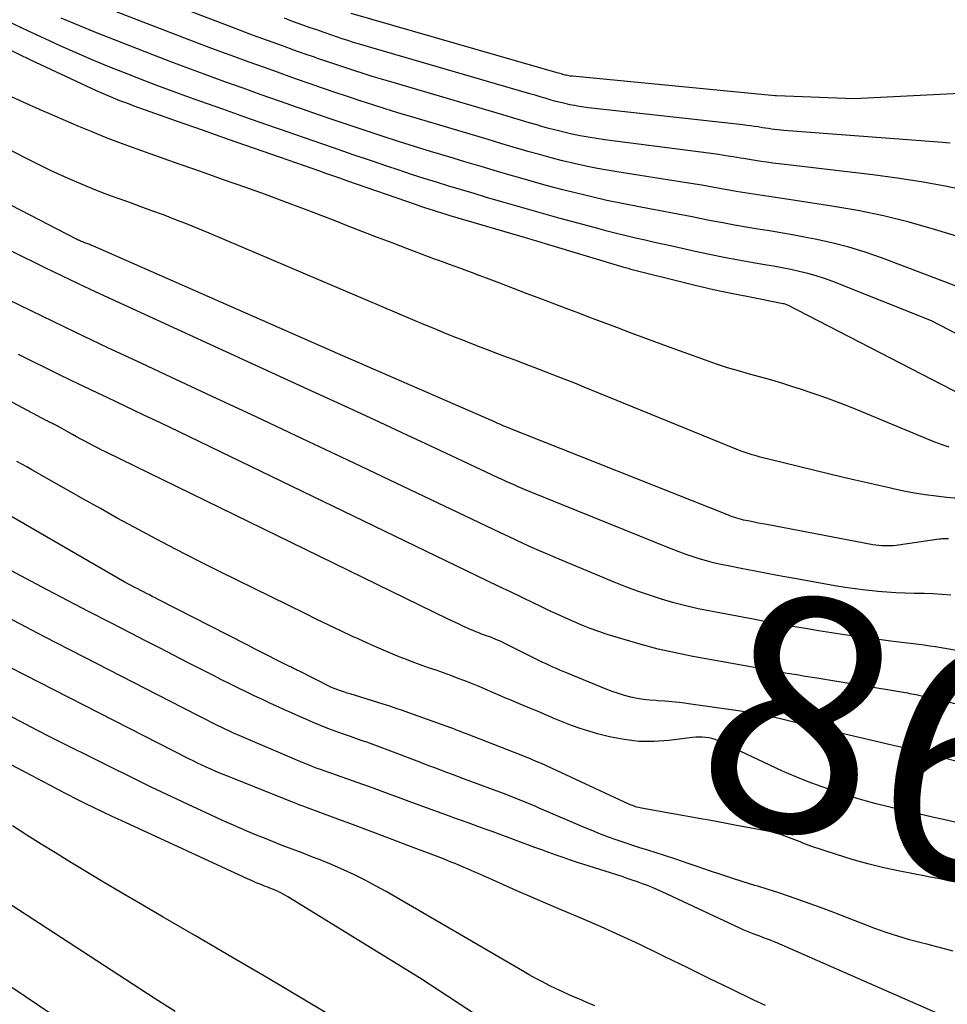
# Model space of a CAD drawing. Units: inches. Extents: x 2628089 to 2631216, y 1501508 to 1503695.
# Drawn here: x 2628395 to 2628452, y 1502613 to 1502673 of the extents above; entities that cross this region are included whole.
import ezdxf
from ezdxf.enums import TextEntityAlignment as Align

# ---------------------------------------------------------------- set-up
doc = ezdxf.new("R2010")
doc.units = ezdxf.units.IN
doc.header["$MEASUREMENT"] = 0
doc.layers.add('Tile_2737_06_SE_contour_2ft', color=73, linetype='Continuous')
doc.layers.add('Tile_2737_06_SE_contour_anno_2ft', color=165, linetype='Continuous')
doc.styles.add('Arial', font='arial.ttf')

msp = doc.modelspace()

# ---------------------------------------------------------------- linework, layer by layer
at = {"layer": 'Tile_2737_06_SE_contour_2ft'}
for points in [[(2628452.901, 1502662.93, 8622), (2628451.436, 1502663.24, 8622), (2628449.966, 1502663.518, 8622), (2628448.487, 1502663.747, 8622), (2628447.003, 1502663.944, 8622), (2628441.947, 1502664.527, 8622), (2628441.583, 1502664.57, 8622), (2628441.22, 1502664.616, 8622), (2628440.857, 1502664.663, 8622), (2628440.494, 1502664.713, 8622), (2628440.131, 1502664.765, 8622), (2628439.769, 1502664.821, 8622), (2628439.408, 1502664.879, 8622), (2628439.046, 1502664.94, 8622), (2628438.872, 1502664.971, 8622), (2628438.423, 1502665.046, 8622), (2628437.975, 1502665.117, 8622), (2628437.524, 1502665.182, 8622), (2628437.074, 1502665.244, 8622), (2628430.53, 1502666.096, 8622), (2628430.024, 1502666.169, 8622), (2628429.519, 1502666.25, 8622), (2628429.016, 1502666.345, 8622), (2628428.515, 1502666.449, 8622), (2628428.017, 1502666.564, 8622), (2628427.52, 1502666.686, 8622), (2628427.026, 1502666.818, 8622), (2628426.533, 1502666.956, 8622), (2628426.434, 1502666.986, 8622), (2628425.893, 1502667.144, 8622), (2628425.352, 1502667.303, 8622), (2628424.811, 1502667.461, 8622), (2628424.27, 1502667.62, 8622), (2628417.385, 1502669.644, 8622), (2628416.821, 1502669.813, 8622), (2628416.257, 1502669.985, 8622), (2628415.694, 1502670.161, 8622), (2628415.133, 1502670.341, 8622), (2628414.573, 1502670.525, 8622), (2628414.013, 1502670.711, 8622), (2628413.455, 1502670.902, 8622), (2628412.898, 1502671.094, 8622), (2628412.716, 1502671.158, 8622), (2628412.079, 1502671.381, 8622), (2628411.442, 1502671.606, 8622), (2628410.806, 1502671.833, 8622), (2628410.17, 1502672.061, 8622), (2628409.535, 1502672.292, 8622), (2628408.901, 1502672.526, 8622), (2628408.269, 1502672.762, 8622), (2628407.637, 1502673.002, 8622), (2628397.885, 1502676.728, 8622)], [(2628453.892, 1502659.654, 8620), (2628450.781, 1502660.595, 8620), (2628449.225, 1502661.03, 8620), (2628447.659, 1502661.419, 8620), (2628446.077, 1502661.743, 8620), (2628444.486, 1502662.021, 8620), (2628442.365, 1502662.345, 8620), (2628441.826, 1502662.427, 8620), (2628441.287, 1502662.508, 8620), (2628440.748, 1502662.588, 8620), (2628440.208, 1502662.668, 8620), (2628439.669, 1502662.749, 8620), (2628439.131, 1502662.836, 8620), (2628438.594, 1502662.928, 8620), (2628438.057, 1502663.025, 8620), (2628437.809, 1502663.071, 8620), (2628437.147, 1502663.191, 8620), (2628436.486, 1502663.307, 8620), (2628435.823, 1502663.417, 8620), (2628435.16, 1502663.522, 8620), (2628431.532, 1502664.082, 8620), (2628430.809, 1502664.202, 8620), (2628430.088, 1502664.333, 8620), (2628429.37, 1502664.48, 8620), (2628428.654, 1502664.638, 8620), (2628427.941, 1502664.81, 8620), (2628427.231, 1502664.99, 8620), (2628426.523, 1502665.182, 8620), (2628425.818, 1502665.382, 8620), (2628425.686, 1502665.421, 8620), (2628424.916, 1502665.647, 8620), (2628424.146, 1502665.874, 8620), (2628423.376, 1502666.102, 8620), (2628422.607, 1502666.33, 8620), (2628418.607, 1502667.522, 8620), (2628417.831, 1502667.758, 8620), (2628417.055, 1502667.997, 8620), (2628416.281, 1502668.243, 8620), (2628415.509, 1502668.493, 8620), (2628414.739, 1502668.749, 8620), (2628413.969, 1502669.007, 8620), (2628413.201, 1502669.27, 8620), (2628412.434, 1502669.535, 8620), (2628412.19, 1502669.621, 8620), (2628411.315, 1502669.928, 8620), (2628410.44, 1502670.237, 8620), (2628409.566, 1502670.548, 8620), (2628408.693, 1502670.861, 8620), (2628407.822, 1502671.179, 8620), (2628406.952, 1502671.499, 8620), (2628406.084, 1502671.826, 8620), (2628405.217, 1502672.156, 8620), (2628399.149, 1502674.489, 8620)], [(2628453.946, 1502669.015, 8626), (2628445.84, 1502668.61, 8626), (2628441.084, 1502668.786, 8626), (2628441.044, 1502668.789, 8626), (2628440.997, 1502668.798, 8626), (2628428.553, 1502669.992, 8626), (2628428.476, 1502670.001, 8626), (2628428.399, 1502670.011, 8626), (2628428.323, 1502670.023, 8626), (2628428.247, 1502670.037, 8626), (2628428.171, 1502670.053, 8626), (2628428.096, 1502670.071, 8626), (2628428.021, 1502670.09, 8626), (2628427.947, 1502670.111, 8626), (2628427.931, 1502670.116, 8626), (2628427.848, 1502670.14, 8626), (2628427.766, 1502670.165, 8626), (2628427.683, 1502670.189, 8626), (2628427.601, 1502670.213, 8626), (2628414.955, 1502673.854, 8626)], [(2628455.404, 1502652.491, 8616), (2628450.6, 1502654.97, 8616), (2628444.536, 1502657.393, 8616), (2628444.032, 1502657.58, 8616), (2628443.522, 1502657.749, 8616), (2628443.004, 1502657.892, 8616), (2628442.48, 1502658.017, 8616), (2628441.953, 1502658.126, 8616), (2628441.424, 1502658.231, 8616), (2628440.894, 1502658.329, 8616), (2628440.363, 1502658.422, 8616), (2628439.64, 1502658.546, 8616), (2628438.748, 1502658.704, 8616), (2628437.857, 1502658.872, 8616), (2628436.97, 1502659.053, 8616), (2628436.083, 1502659.243, 8616), (2628434.758, 1502659.536, 8616), (2628434.174, 1502659.667, 8616), (2628433.591, 1502659.797, 8616), (2628433.008, 1502659.929, 8616), (2628432.424, 1502660.061, 8616), (2628431.842, 1502660.198, 8616), (2628431.261, 1502660.339, 8616), (2628430.682, 1502660.486, 8616), (2628430.104, 1502660.639, 8616), (2628428.952, 1502660.949, 8616), (2628427.8, 1502661.264, 8616), (2628426.649, 1502661.584, 8616), (2628425.501, 1502661.911, 8616), (2628424.354, 1502662.243, 8616), (2628423.272, 1502662.559, 8616), (2628422.503, 1502662.787, 8616), (2628421.734, 1502663.016, 8616), (2628420.966, 1502663.249, 8616), (2628420.199, 1502663.484, 8616), (2628419.433, 1502663.724, 8616), (2628418.668, 1502663.969, 8616), (2628417.906, 1502664.22, 8616), (2628417.146, 1502664.475, 8616), (2628416.272, 1502664.772, 8616), (2628415.075, 1502665.18, 8616), (2628413.88, 1502665.591, 8616), (2628412.685, 1502666.004, 8616), (2628411.491, 1502666.419, 8616), (2628411.142, 1502666.541, 8616), (2628409.787, 1502667.015, 8616), (2628408.432, 1502667.491, 8616), (2628407.079, 1502667.971, 8616), (2628405.726, 1502668.452, 8616), (2628405.036, 1502668.699, 8616), (2628404.03, 1502669.063, 8616), (2628403.028, 1502669.434, 8616), (2628402.029, 1502669.815, 8616), (2628401.033, 1502670.203, 8616), (2628400.041, 1502670.603, 8616), (2628399.053, 1502671.012, 8616), (2628398.072, 1502671.435, 8616), (2628397.094, 1502671.868, 8616), (2628396.436, 1502672.165, 8616), (2628395.14, 1502672.767, 8616), (2628393.852, 1502673.387, 8616)], [(2628456.375, 1502655.49, 8618), (2628447.526, 1502658.843, 8618), (2628446.524, 1502659.193, 8618), (2628445.512, 1502659.508, 8618), (2628444.484, 1502659.769, 8618), (2628443.446, 1502659.995, 8618), (2628442.78, 1502660.121, 8618), (2628442.067, 1502660.253, 8618), (2628441.354, 1502660.381, 8618), (2628440.64, 1502660.501, 8618), (2628439.924, 1502660.616, 8618), (2628439.209, 1502660.733, 8618), (2628438.495, 1502660.855, 8618), (2628437.782, 1502660.987, 8618), (2628437.071, 1502661.125, 8618), (2628436.757, 1502661.188, 8618), (2628435.89, 1502661.361, 8618), (2628435.022, 1502661.531, 8618), (2628434.153, 1502661.697, 8618), (2628433.284, 1502661.86, 8618), (2628432.548, 1502661.997, 8618), (2628431.606, 1502662.181, 8618), (2628430.667, 1502662.376, 8618), (2628429.732, 1502662.587, 8618), (2628428.799, 1502662.81, 8618), (2628427.869, 1502663.047, 8618), (2628426.941, 1502663.291, 8618), (2628426.017, 1502663.548, 8618), (2628425.094, 1502663.811, 8618), (2628424.938, 1502663.857, 8618), (2628423.939, 1502664.151, 8618), (2628422.941, 1502664.447, 8618), (2628421.944, 1502664.746, 8618), (2628420.947, 1502665.046, 8618), (2628419.838, 1502665.381, 8618), (2628418.848, 1502665.686, 8618), (2628417.859, 1502665.996, 8618), (2628416.873, 1502666.314, 8618), (2628415.889, 1502666.638, 8618), (2628414.906, 1502666.968, 8618), (2628413.925, 1502667.301, 8618), (2628412.945, 1502667.637, 8618), (2628411.965, 1502667.976, 8618), (2628411.665, 1502668.081, 8618), (2628410.55, 1502668.471, 8618), (2628409.436, 1502668.864, 8618), (2628408.323, 1502669.26, 8618), (2628407.211, 1502669.657, 8618), (2628406.1, 1502670.06, 8618), (2628404.992, 1502670.469, 8618), (2628403.887, 1502670.887, 8618), (2628402.785, 1502671.31, 8618), (2628400.421, 1502672.228, 8618), (2628399.323, 1502672.663, 8618), (2628398.23, 1502673.11, 8618), (2628397.142, 1502673.572, 8618)], [(2628451.747, 1502665.891, 8624), (2628451.025, 1502665.955, 8624), (2628441.526, 1502666.673, 8624), (2628441.339, 1502666.689, 8624), (2628441.152, 1502666.707, 8624), (2628440.965, 1502666.729, 8624), (2628440.779, 1502666.753, 8624), (2628440.593, 1502666.779, 8624), (2628440.407, 1502666.806, 8624), (2628440.222, 1502666.835, 8624), (2628440.036, 1502666.865, 8624), (2628439.944, 1502666.88, 8624), (2628439.712, 1502666.916, 8624), (2628439.48, 1502666.95, 8624), (2628439.247, 1502666.98, 8624), (2628439.014, 1502667.008, 8624), (2628429.536, 1502668.064, 8624), (2628429.246, 1502668.101, 8624), (2628428.956, 1502668.143, 8624), (2628428.667, 1502668.193, 8624), (2628428.38, 1502668.249, 8624), (2628428.094, 1502668.313, 8624), (2628427.809, 1502668.381, 8624), (2628427.525, 1502668.455, 8624), (2628427.243, 1502668.535, 8624), (2628427.183, 1502668.553, 8624), (2628426.872, 1502668.644, 8624), (2628426.56, 1502668.735, 8624), (2628426.249, 1502668.826, 8624), (2628425.937, 1502668.917, 8624), (2628416.168, 1502671.755, 8624), (2628415.814, 1502671.859, 8624), (2628415.461, 1502671.966, 8624), (2628415.109, 1502672.075, 8624), (2628414.757, 1502672.187, 8624), (2628414.407, 1502672.302, 8624), (2628414.057, 1502672.418, 8624), (2628413.708, 1502672.536, 8624), (2628413.359, 1502672.656, 8624), (2628413.243, 1502672.697, 8624), (2628412.844, 1502672.836, 8624), (2628412.445, 1502672.977, 8624), (2628412.047, 1502673.119, 8624), (2628411.649, 1502673.263, 8624), (2628411.252, 1502673.408, 8624), (2628410.855, 1502673.554, 8624)], [(2628453.15, 1502650.07, 8614), (2628441.77, 1502655.93, 8614), (2628441.558, 1502656.013, 8614), (2628441.498, 1502656.028, 8614), (2628439.356, 1502656.444, 8614), (2628438.287, 1502656.661, 8614), (2628437.22, 1502656.889, 8614), (2628436.158, 1502657.135, 8614), (2628435.098, 1502657.391, 8614), (2628432.374, 1502658.075, 8614), (2628432.291, 1502658.096, 8614), (2628432.209, 1502658.118, 8614), (2628432.128, 1502658.14, 8614), (2628432.046, 1502658.164, 8614), (2628431.965, 1502658.187, 8614), (2628431.883, 1502658.211, 8614), (2628431.802, 1502658.236, 8614), (2628431.721, 1502658.26, 8614), (2628426.902, 1502659.708, 8614), (2628426.629, 1502659.79, 8614), (2628426.355, 1502659.871, 8614), (2628426.082, 1502659.952, 8614), (2628425.809, 1502660.032, 8614), (2628421.048, 1502661.425, 8614), (2628420.787, 1502661.503, 8614), (2628420.525, 1502661.582, 8614), (2628420.265, 1502661.663, 8614), (2628420.005, 1502661.745, 8614), (2628419.745, 1502661.829, 8614), (2628419.486, 1502661.914, 8614), (2628419.228, 1502662.002, 8614), (2628418.97, 1502662.091, 8614), (2628414.703, 1502663.577, 8614), (2628414.269, 1502663.729, 8614), (2628413.834, 1502663.88, 8614), (2628413.399, 1502664.032, 8614), (2628412.964, 1502664.183, 8614), (2628410.62, 1502665, 8614), (2628409.023, 1502665.558, 8614), (2628407.428, 1502666.118, 8614), (2628405.833, 1502666.68, 8614), (2628404.238, 1502667.245, 8614), (2628401.641, 1502668.168, 8614), (2628401.347, 1502668.275, 8614), (2628401.053, 1502668.384, 8614), (2628400.761, 1502668.496, 8614), (2628400.469, 1502668.611, 8614), (2628400.179, 1502668.73, 8614), (2628399.891, 1502668.852, 8614), (2628399.604, 1502668.978, 8614), (2628399.319, 1502669.108, 8614), (2628396.823, 1502670.261, 8614), (2628395.297, 1502670.983, 8614), (2628393.781, 1502671.724, 8614)], [(2628452.207, 1502644.065, 8610), (2628451.542, 1502644.139, 8610), (2628450.878, 1502644.216, 8610), (2628450.215, 1502644.304, 8610), (2628449.555, 1502644.405, 8610), (2628448.898, 1502644.526, 8610), (2628448.244, 1502644.661, 8610), (2628448.095, 1502644.694, 8610), (2628447.369, 1502644.857, 8610), (2628446.643, 1502645.022, 8610), (2628445.918, 1502645.193, 8610), (2628445.194, 1502645.366, 8610), (2628440.578, 1502646.484, 8610), (2628440.327, 1502646.546, 8610), (2628440.076, 1502646.612, 8610), (2628439.827, 1502646.681, 8610), (2628439.578, 1502646.753, 8610), (2628439.331, 1502646.831, 8610), (2628439.085, 1502646.913, 8610), (2628438.843, 1502647.002, 8610), (2628438.602, 1502647.097, 8610), (2628429.16, 1502650.952, 8610), (2628428.79, 1502651.101, 8610), (2628428.42, 1502651.25, 8610), (2628428.049, 1502651.396, 8610), (2628427.678, 1502651.542, 8610), (2628427.306, 1502651.685, 8610), (2628426.934, 1502651.829, 8610), (2628426.561, 1502651.972, 8610), (2628426.188, 1502652.114, 8610), (2628425.981, 1502652.192, 8610), (2628425.504, 1502652.373, 8610), (2628425.027, 1502652.554, 8610), (2628424.55, 1502652.734, 8610), (2628424.073, 1502652.913, 8610), (2628423.901, 1502652.978, 8610), (2628423.338, 1502653.192, 8610), (2628422.777, 1502653.407, 8610), (2628422.216, 1502653.626, 8610), (2628421.656, 1502653.847, 8610), (2628421.429, 1502653.938, 8610), (2628420.757, 1502654.208, 8610), (2628420.087, 1502654.481, 8610), (2628419.418, 1502654.759, 8610), (2628418.751, 1502655.04, 8610), (2628406.236, 1502660.357, 8610), (2628405.538, 1502660.648, 8610), (2628404.838, 1502660.933, 8610), (2628404.135, 1502661.208, 8610), (2628403.429, 1502661.477, 8610), (2628402.72, 1502661.74, 8610), (2628402.011, 1502662, 8610), (2628401.3, 1502662.257, 8610), (2628400.588, 1502662.512, 8610), (2628400.535, 1502662.531, 8610), (2628399.851, 1502662.783, 8610), (2628399.17, 1502663.045, 8610), (2628398.496, 1502663.322, 8610), (2628397.826, 1502663.609, 8610), (2628397.161, 1502663.909, 8610), (2628396.5, 1502664.216, 8610), (2628395.843, 1502664.534, 8610), (2628395.191, 1502664.858, 8610), (2628388.104, 1502668.458, 8610)], [(2628451.687, 1502647.215, 8612), (2628451.246, 1502647.364, 8612), (2628450.81, 1502647.529, 8612), (2628445.818, 1502649.585, 8612), (2628444.994, 1502649.913, 8612), (2628444.165, 1502650.228, 8612), (2628443.329, 1502650.524, 8612), (2628442.487, 1502650.806, 8612), (2628442.149, 1502650.915, 8612), (2628441.472, 1502651.127, 8612), (2628440.792, 1502651.331, 8612), (2628440.109, 1502651.524, 8612), (2628439.424, 1502651.71, 8612), (2628438.74, 1502651.899, 8612), (2628438.06, 1502652.101, 8612), (2628437.386, 1502652.322, 8612), (2628436.716, 1502652.555, 8612), (2628434.39, 1502653.403, 8612), (2628433.61, 1502653.688, 8612), (2628432.831, 1502653.976, 8612), (2628432.052, 1502654.267, 8612), (2628431.275, 1502654.56, 8612), (2628430.498, 1502654.855, 8612), (2628429.722, 1502655.149, 8612), (2628428.945, 1502655.444, 8612), (2628428.168, 1502655.738, 8612), (2628427.457, 1502656.008, 8612), (2628426.616, 1502656.327, 8612), (2628425.774, 1502656.646, 8612), (2628424.933, 1502656.966, 8612), (2628424.091, 1502657.286, 8612), (2628423.113, 1502657.658, 8612), (2628422.761, 1502657.791, 8612), (2628422.408, 1502657.924, 8612), (2628422.055, 1502658.054, 8612), (2628421.701, 1502658.184, 8612), (2628421.347, 1502658.313, 8612), (2628420.993, 1502658.442, 8612), (2628420.639, 1502658.571, 8612), (2628420.285, 1502658.699, 8612), (2628420.134, 1502658.754, 8612), (2628419.705, 1502658.912, 8612), (2628419.276, 1502659.071, 8612), (2628418.848, 1502659.231, 8612), (2628418.421, 1502659.394, 8612), (2628417.471, 1502659.758, 8612), (2628416.569, 1502660.104, 8612), (2628415.668, 1502660.451, 8612), (2628414.767, 1502660.8, 8612), (2628413.867, 1502661.15, 8612), (2628413.282, 1502661.377, 8612), (2628412.087, 1502661.836, 8612), (2628410.89, 1502662.287, 8612), (2628409.689, 1502662.727, 8612), (2628408.484, 1502663.159, 8612), (2628407.123, 1502663.639, 8612), (2628406.213, 1502663.961, 8612), (2628405.303, 1502664.283, 8612), (2628404.394, 1502664.606, 8612), (2628403.485, 1502664.929, 8612), (2628401.53, 1502665.625, 8612), (2628400.699, 1502665.93, 8612), (2628399.871, 1502666.244, 8612), (2628399.048, 1502666.573, 8612), (2628398.231, 1502666.912, 8612), (2628396.815, 1502667.515, 8612), (2628395.814, 1502667.95, 8612), (2628394.818, 1502668.398, 8612), (2628393.83, 1502668.861, 8612)], [(2628451.631, 1502641.588, 8608), (2628451.538, 1502641.592, 8608), (2628451.444, 1502641.592, 8608), (2628451.351, 1502641.589, 8608), (2628451.257, 1502641.583, 8608), (2628451.164, 1502641.574, 8608), (2628451.071, 1502641.563, 8608), (2628448.426, 1502641.192, 8608), (2628448.248, 1502641.172, 8608), (2628448.07, 1502641.158, 8608), (2628447.891, 1502641.153, 8608), (2628447.712, 1502641.154, 8608), (2628447.533, 1502641.164, 8608), (2628447.355, 1502641.18, 8608), (2628447.178, 1502641.204, 8608), (2628447.001, 1502641.233, 8608), (2628440.48, 1502642.463, 8608), (2628440.22, 1502642.513, 8608), (2628439.959, 1502642.563, 8608), (2628439.699, 1502642.615, 8608), (2628439.439, 1502642.667, 8608), (2628439.194, 1502642.717, 8608), (2628439.057, 1502642.747, 8608), (2628438.92, 1502642.78, 8608), (2628438.785, 1502642.816, 8608), (2628438.65, 1502642.855, 8608), (2628438.517, 1502642.898, 8608), (2628438.384, 1502642.943, 8608), (2628438.252, 1502642.991, 8608), (2628438.121, 1502643.041, 8608), (2628424.399, 1502648.483, 8608), (2628424.339, 1502648.51, 8608), (2628424.088, 1502648.625, 8608), (2628423.962, 1502648.683, 8608), (2628423.836, 1502648.74, 8608), (2628423.71, 1502648.796, 8608), (2628423.584, 1502648.851, 8608), (2628414.11, 1502652.97, 8608), (2628399.102, 1502659.576, 8608), (2628399.039, 1502659.603, 8608), (2628398.975, 1502659.63, 8608), (2628398.912, 1502659.655, 8608), (2628398.848, 1502659.68, 8608), (2628398.783, 1502659.703, 8608), (2628398.719, 1502659.727, 8608), (2628398.655, 1502659.751, 8608), (2628398.59, 1502659.774, 8608), (2628398.523, 1502659.799, 8608), (2628398.461, 1502659.823, 8608), (2628398.4, 1502659.848, 8608), (2628398.339, 1502659.874, 8608), (2628398.278, 1502659.901, 8608), (2628398.218, 1502659.929, 8608), (2628398.159, 1502659.958, 8608), (2628398.1, 1502659.988, 8608), (2628382.58, 1502668.007, 8608)], [(2628451.778, 1502638.13, 8606), (2628451.234, 1502638.173, 8606), (2628450.688, 1502638.207, 8606), (2628450.143, 1502638.228, 8606), (2628449.596, 1502638.242, 8606), (2628449.55, 1502638.242, 8606), (2628448.981, 1502638.256, 8606), (2628448.412, 1502638.28, 8606), (2628447.844, 1502638.317, 8606), (2628447.276, 1502638.364, 8606), (2628447.159, 1502638.375, 8606), (2628446.534, 1502638.442, 8606), (2628445.911, 1502638.519, 8606), (2628445.289, 1502638.611, 8606), (2628444.669, 1502638.714, 8606), (2628442.311, 1502639.134, 8606), (2628441.46, 1502639.288, 8606), (2628440.609, 1502639.445, 8606), (2628439.76, 1502639.606, 8606), (2628438.91, 1502639.769, 8606), (2628438.113, 1502639.926, 8606), (2628437.665, 1502640.02, 8606), (2628437.219, 1502640.125, 8606), (2628436.776, 1502640.243, 8606), (2628436.336, 1502640.371, 8606), (2628435.899, 1502640.511, 8606), (2628435.465, 1502640.658, 8606), (2628435.035, 1502640.817, 8606), (2628434.608, 1502640.983, 8606), (2628425.956, 1502644.475, 8606), (2628425.707, 1502644.577, 8606), (2628425.459, 1502644.681, 8606), (2628425.212, 1502644.788, 8606), (2628424.966, 1502644.898, 8606), (2628424.721, 1502645.009, 8606), (2628424.476, 1502645.121, 8606), (2628424.231, 1502645.234, 8606), (2628423.987, 1502645.348, 8606), (2628420.43, 1502647.013, 8606), (2628418.407, 1502647.956, 8606), (2628416.382, 1502648.897, 8606), (2628414.355, 1502649.833, 8606), (2628412.327, 1502650.766, 8606), (2628400.283, 1502656.286, 8606), (2628399.252, 1502656.764, 8606), (2628398.223, 1502657.248, 8606), (2628397.199, 1502657.74, 8606), (2628396.177, 1502658.237, 8606), (2628388.164, 1502662.181, 8606)], [(2628435.445, 1502631.499, 8600), (2628435.095, 1502631.545, 8600), (2628434.658, 1502631.593, 8600), (2628434.219, 1502631.628, 8600), (2628433.78, 1502631.655, 8600), (2628433.691, 1502631.659, 8600), (2628433.296, 1502631.688, 8600), (2628432.904, 1502631.731, 8600), (2628432.515, 1502631.797, 8600), (2628432.128, 1502631.877, 8600), (2628431.746, 1502631.977, 8600), (2628431.367, 1502632.089, 8600), (2628430.994, 1502632.219, 8600), (2628430.625, 1502632.36, 8600), (2628428.187, 1502633.363, 8600), (2628427.977, 1502633.45, 8600), (2628427.768, 1502633.538, 8600), (2628427.56, 1502633.628, 8600), (2628427.352, 1502633.72, 8600), (2628427.146, 1502633.813, 8600), (2628426.94, 1502633.909, 8600), (2628426.735, 1502634.007, 8600), (2628426.532, 1502634.107, 8600), (2628424.476, 1502635.134, 8600), (2628424.321, 1502635.209, 8600), (2628424.165, 1502635.282, 8600), (2628424.007, 1502635.352, 8600), (2628423.849, 1502635.419, 8600), (2628423.803, 1502635.438, 8600), (2628423.666, 1502635.493, 8600), (2628423.528, 1502635.546, 8600), (2628423.389, 1502635.597, 8600), (2628423.25, 1502635.646, 8600), (2628423.11, 1502635.695, 8600), (2628422.971, 1502635.746, 8600), (2628422.833, 1502635.798, 8600), (2628422.695, 1502635.853, 8600), (2628422.617, 1502635.885, 8600), (2628422.441, 1502635.957, 8600), (2628422.266, 1502636.032, 8600), (2628422.093, 1502636.11, 8600), (2628421.92, 1502636.19, 8600), (2628421.817, 1502636.238, 8600), (2628421.593, 1502636.344, 8600), (2628421.37, 1502636.45, 8600), (2628421.147, 1502636.557, 8600), (2628420.925, 1502636.665, 8600), (2628399.912, 1502646.91, 8600), (2628399.649, 1502647.04, 8600), (2628399.387, 1502647.171, 8600), (2628399.126, 1502647.306, 8600), (2628398.867, 1502647.443, 8600), (2628398.608, 1502647.581, 8600), (2628398.351, 1502647.722, 8600), (2628398.094, 1502647.864, 8600), (2628397.838, 1502648.008, 8600), (2628397.052, 1502648.455, 8600), (2628396.975, 1502648.498, 8600), (2628396.898, 1502648.539, 8600), (2628396.82, 1502648.578, 8600), (2628396.741, 1502648.616, 8600), (2628396.702, 1502648.634, 8600), (2628396.642, 1502648.662, 8600), (2628396.582, 1502648.69, 8600), (2628396.522, 1502648.718, 8600), (2628396.462, 1502648.745, 8600), (2628396.402, 1502648.773, 8600), (2628396.342, 1502648.802, 8600), (2628396.283, 1502648.832, 8600), (2628396.225, 1502648.862, 8600), (2628380.91, 1502657.05, 8600)], [(2628452.14, 1502634.737, 8604), (2628450.845, 1502634.951, 8604), (2628450.5, 1502635.006, 8604), (2628450.155, 1502635.057, 8604), (2628449.809, 1502635.102, 8604), (2628449.462, 1502635.145, 8604), (2628449.115, 1502635.186, 8604), (2628448.769, 1502635.228, 8604), (2628448.422, 1502635.273, 8604), (2628448.076, 1502635.319, 8604), (2628446.066, 1502635.592, 8604), (2628445.261, 1502635.705, 8604), (2628444.457, 1502635.823, 8604), (2628443.654, 1502635.95, 8604), (2628442.852, 1502636.081, 8604), (2628442.051, 1502636.219, 8604), (2628441.25, 1502636.36, 8604), (2628440.45, 1502636.505, 8604), (2628439.651, 1502636.652, 8604), (2628437.033, 1502637.143, 8604), (2628436.273, 1502637.299, 8604), (2628435.517, 1502637.473, 8604), (2628434.768, 1502637.671, 8604), (2628434.023, 1502637.887, 8604), (2628433.285, 1502638.126, 8604), (2628432.552, 1502638.379, 8604), (2628431.826, 1502638.653, 8604), (2628431.106, 1502638.941, 8604), (2628427.492, 1502640.442, 8604), (2628427.007, 1502640.647, 8604), (2628426.525, 1502640.855, 8604), (2628426.044, 1502641.069, 8604), (2628425.566, 1502641.287, 8604), (2628425.089, 1502641.507, 8604), (2628424.612, 1502641.73, 8604), (2628424.137, 1502641.954, 8604), (2628423.662, 1502642.178, 8604), (2628414.749, 1502646.416, 8604), (2628411.961, 1502647.737, 8604), (2628409.171, 1502649.053, 8604), (2628406.378, 1502650.362, 8604), (2628403.583, 1502651.666, 8604), (2628402.055, 1502652.377, 8604), (2628400.025, 1502653.33, 8604), (2628398, 1502654.291, 8604), (2628395.982, 1502655.267, 8604), (2628393.967, 1502656.251, 8604)], [(2628454.373, 1502630.93, 8602), (2628449.892, 1502631.958, 8602), (2628449.766, 1502631.986, 8602), (2628449.641, 1502632.013, 8602), (2628449.515, 1502632.038, 8602), (2628449.388, 1502632.062, 8602), (2628449.262, 1502632.085, 8602), (2628449.135, 1502632.108, 8602), (2628449.009, 1502632.13, 8602), (2628448.882, 1502632.151, 8602), (2628443.559, 1502633.029, 8602), (2628443.279, 1502633.075, 8602), (2628443, 1502633.121, 8602), (2628442.721, 1502633.166, 8602), (2628442.441, 1502633.212, 8602), (2628442.162, 1502633.258, 8602), (2628441.883, 1502633.305, 8602), (2628441.604, 1502633.353, 8602), (2628441.326, 1502633.403, 8602), (2628435.95, 1502634.37, 8602), (2628434.88, 1502634.583, 8602), (2628433.816, 1502634.822, 8602), (2628432.762, 1502635.101, 8602), (2628431.715, 1502635.407, 8602), (2628430.688, 1502635.727, 8602), (2628430.162, 1502635.901, 8602), (2628429.64, 1502636.087, 8602), (2628429.125, 1502636.291, 8602), (2628428.615, 1502636.507, 8602), (2628428.109, 1502636.734, 8602), (2628427.605, 1502636.964, 8602), (2628427.103, 1502637.199, 8602), (2628426.602, 1502637.437, 8602), (2628426.174, 1502637.643, 8602), (2628425.461, 1502637.987, 8602), (2628424.748, 1502638.331, 8602), (2628424.034, 1502638.675, 8602), (2628423.321, 1502639.019, 8602), (2628404.393, 1502648.155, 8602), (2628403.291, 1502648.685, 8602), (2628402.187, 1502649.214, 8602), (2628401.082, 1502649.739, 8602), (2628399.976, 1502650.262, 8602), (2628399.392, 1502650.537, 8602), (2628398.578, 1502650.923, 8602), (2628397.766, 1502651.312, 8602), (2628396.956, 1502651.706, 8602), (2628396.147, 1502652.103, 8602), (2628395.34, 1502652.504, 8602), (2628394.536, 1502652.91, 8602)], [(2628452.452, 1502624.1, 8598), (2628451.324, 1502624.354, 8598), (2628450.733, 1502624.488, 8598), (2628450.143, 1502624.622, 8598), (2628449.552, 1502624.757, 8598), (2628448.962, 1502624.893, 8598), (2628448.372, 1502625.033, 8598), (2628447.784, 1502625.177, 8598), (2628447.197, 1502625.328, 8598), (2628446.612, 1502625.483, 8598), (2628446.025, 1502625.65, 8598), (2628445.444, 1502625.825, 8598), (2628444.868, 1502626.014, 8598), (2628444.294, 1502626.212, 8598), (2628443.824, 1502626.38, 8598), (2628443.022, 1502626.68, 8598), (2628442.226, 1502626.996, 8598), (2628441.44, 1502627.335, 8598), (2628440.661, 1502627.689, 8598), (2628437.487, 1502629.189, 8598), (2628437.302, 1502629.265, 8598), (2628437.113, 1502629.328, 8598), (2628436.919, 1502629.37, 8598), (2628436.721, 1502629.399, 8598), (2628436.521, 1502629.412, 8598), (2628436.32, 1502629.416, 8598), (2628436.12, 1502629.407, 8598), (2628435.92, 1502629.389, 8598), (2628434.471, 1502629.211, 8598), (2628433.55, 1502629.15, 8598), (2628432.633, 1502629.156, 8598), (2628431.723, 1502629.264, 8598), (2628430.816, 1502629.439, 8598), (2628430.082, 1502629.624, 8598), (2628429.547, 1502629.773, 8598), (2628429.017, 1502629.937, 8598), (2628428.495, 1502630.126, 8598), (2628427.979, 1502630.332, 8598), (2628427.467, 1502630.549, 8598), (2628426.954, 1502630.765, 8598), (2628426.441, 1502630.98, 8598), (2628425.927, 1502631.194, 8598), (2628425.237, 1502631.479, 8598), (2628424.817, 1502631.656, 8598), (2628424.397, 1502631.834, 8598), (2628423.979, 1502632.015, 8598), (2628423.561, 1502632.197, 8598), (2628423.143, 1502632.379, 8598), (2628422.722, 1502632.556, 8598), (2628422.3, 1502632.726, 8598), (2628421.875, 1502632.892, 8598), (2628421.524, 1502633.026, 8598), (2628421.075, 1502633.195, 8598), (2628420.624, 1502633.361, 8598), (2628420.171, 1502633.522, 8598), (2628419.717, 1502633.68, 8598), (2628419.264, 1502633.839, 8598), (2628418.812, 1502634.003, 8598), (2628418.363, 1502634.175, 8598), (2628417.917, 1502634.351, 8598), (2628417.66, 1502634.455, 8598), (2628417.088, 1502634.692, 8598), (2628416.519, 1502634.935, 8598), (2628415.954, 1502635.186, 8598), (2628415.391, 1502635.444, 8598), (2628415.048, 1502635.603, 8598), (2628414.317, 1502635.947, 8598), (2628413.587, 1502636.294, 8598), (2628412.86, 1502636.645, 8598), (2628412.134, 1502637, 8598), (2628406.924, 1502639.561, 8598), (2628405.859, 1502640.091, 8598), (2628404.797, 1502640.629, 8598), (2628403.741, 1502641.178, 8598), (2628402.689, 1502641.734, 8598), (2628401.642, 1502642.3, 8598), (2628400.598, 1502642.871, 8598), (2628399.558, 1502643.451, 8598), (2628398.522, 1502644.036, 8598), (2628395.359, 1502645.836, 8598), (2628395.052, 1502646.007, 8598), (2628394.741, 1502646.173, 8598), (2628394.427, 1502646.331, 8598)], [(2628451.708, 1502620.58, 8596), (2628451.537, 1502620.62, 8596), (2628451.366, 1502620.659, 8596), (2628451.194, 1502620.694, 8596), (2628451.022, 1502620.728, 8596), (2628450.85, 1502620.761, 8596), (2628450.677, 1502620.794, 8596), (2628450.505, 1502620.827, 8596), (2628450.332, 1502620.86, 8596), (2628448.659, 1502621.184, 8596), (2628447.674, 1502621.394, 8596), (2628446.696, 1502621.63, 8596), (2628445.727, 1502621.904, 8596), (2628444.766, 1502622.203, 8596), (2628443.189, 1502622.727, 8596), (2628443.022, 1502622.785, 8596), (2628442.855, 1502622.846, 8596), (2628442.691, 1502622.912, 8596), (2628442.527, 1502622.98, 8596), (2628442.364, 1502623.049, 8596), (2628442.2, 1502623.117, 8596), (2628442.035, 1502623.181, 8596), (2628441.869, 1502623.243, 8596), (2628441.617, 1502623.335, 8596), (2628441.322, 1502623.434, 8596), (2628441.024, 1502623.523, 8596), (2628440.723, 1502623.598, 8596), (2628440.419, 1502623.663, 8596), (2628438.523, 1502624.02, 8596), (2628437.999, 1502624.118, 8596), (2628437.475, 1502624.215, 8596), (2628436.951, 1502624.31, 8596), (2628436.426, 1502624.404, 8596), (2628432.793, 1502625.046, 8596), (2628432.699, 1502625.065, 8596), (2628432.605, 1502625.087, 8596), (2628432.512, 1502625.113, 8596), (2628432.42, 1502625.143, 8596), (2628432.329, 1502625.176, 8596), (2628432.239, 1502625.21, 8596), (2628432.149, 1502625.248, 8596), (2628432.061, 1502625.287, 8596), (2628426.957, 1502627.645, 8596), (2628426.822, 1502627.707, 8596), (2628426.687, 1502627.768, 8596), (2628426.552, 1502627.829, 8596), (2628426.417, 1502627.889, 8596), (2628426.281, 1502627.948, 8596), (2628426.145, 1502628.005, 8596), (2628426.007, 1502628.061, 8596), (2628425.87, 1502628.116, 8596), (2628422.036, 1502629.612, 8596), (2628421.915, 1502629.66, 8596), (2628421.795, 1502629.707, 8596), (2628421.675, 1502629.755, 8596), (2628421.555, 1502629.803, 8596), (2628421.435, 1502629.85, 8596), (2628421.314, 1502629.897, 8596), (2628421.193, 1502629.942, 8596), (2628421.071, 1502629.987, 8596), (2628418.506, 1502630.908, 8596), (2628418.114, 1502631.046, 8596), (2628417.721, 1502631.18, 8596), (2628417.327, 1502631.309, 8596), (2628416.931, 1502631.435, 8596), (2628414.897, 1502632.065, 8596), (2628414.705, 1502632.126, 8596), (2628414.515, 1502632.189, 8596), (2628414.325, 1502632.254, 8596), (2628414.137, 1502632.322, 8596), (2628413.76, 1502632.46, 8596), (2628411.74, 1502633.478, 8596), (2628411.67, 1502633.514, 8596), (2628411.6, 1502633.548, 8596), (2628411.53, 1502633.583, 8596), (2628411.461, 1502633.618, 8596), (2628411.391, 1502633.653, 8596), (2628411.321, 1502633.688, 8596), (2628411.251, 1502633.724, 8596), (2628411.181, 1502633.759, 8596), (2628409.033, 1502634.847, 8596), (2628408.614, 1502635.06, 8596), (2628408.195, 1502635.273, 8596), (2628407.776, 1502635.486, 8596), (2628407.357, 1502635.7, 8596), (2628403.105, 1502637.871, 8596), (2628402.927, 1502637.962, 8596), (2628402.748, 1502638.054, 8596), (2628402.569, 1502638.145, 8596), (2628402.391, 1502638.237, 8596), (2628402.213, 1502638.329, 8596), (2628402.035, 1502638.422, 8596), (2628401.857, 1502638.515, 8596), (2628401.679, 1502638.608, 8596), (2628401.01, 1502638.96, 8596), (2628393.667, 1502643.212, 8596)], [(2628451.931, 1502616.273, 8594), (2628451.392, 1502616.424, 8594), (2628450.85, 1502616.566, 8594), (2628450.307, 1502616.703, 8594), (2628449.953, 1502616.79, 8594), (2628449.237, 1502616.98, 8594), (2628448.525, 1502617.188, 8594), (2628447.823, 1502617.423, 8594), (2628447.126, 1502617.676, 8594), (2628445.062, 1502618.47, 8594), (2628444.426, 1502618.712, 8594), (2628443.789, 1502618.951, 8594), (2628443.15, 1502619.184, 8594), (2628442.51, 1502619.414, 8594), (2628441.867, 1502619.636, 8594), (2628441.222, 1502619.852, 8594), (2628440.574, 1502620.058, 8594), (2628439.924, 1502620.258, 8594), (2628439.738, 1502620.313, 8594), (2628439.04, 1502620.527, 8594), (2628438.345, 1502620.747, 8594), (2628437.653, 1502620.977, 8594), (2628436.963, 1502621.212, 8594), (2628436.274, 1502621.45, 8594), (2628435.583, 1502621.684, 8594), (2628434.891, 1502621.913, 8594), (2628434.197, 1502622.139, 8594), (2628433.175, 1502622.467, 8594), (2628432.688, 1502622.625, 8594), (2628432.203, 1502622.785, 8594), (2628431.718, 1502622.948, 8594), (2628431.233, 1502623.113, 8594), (2628430.752, 1502623.284, 8594), (2628430.273, 1502623.463, 8594), (2628429.798, 1502623.653, 8594), (2628429.326, 1502623.85, 8594), (2628426.505, 1502625.062, 8594), (2628426.253, 1502625.17, 8594), (2628426.001, 1502625.277, 8594), (2628425.749, 1502625.382, 8594), (2628425.496, 1502625.486, 8594), (2628425.242, 1502625.589, 8594), (2628424.987, 1502625.69, 8594), (2628424.732, 1502625.789, 8594), (2628424.476, 1502625.886, 8594), (2628421.913, 1502626.841, 8594), (2628421.55, 1502626.977, 8594), (2628421.187, 1502627.113, 8594), (2628420.825, 1502627.249, 8594), (2628420.462, 1502627.386, 8594), (2628420.099, 1502627.523, 8594), (2628419.737, 1502627.661, 8594), (2628419.375, 1502627.799, 8594), (2628419.013, 1502627.938, 8594), (2628417.562, 1502628.498, 8594), (2628417.233, 1502628.622, 8594), (2628416.904, 1502628.746, 8594), (2628416.574, 1502628.865, 8594), (2628416.243, 1502628.983, 8594), (2628415.911, 1502629.099, 8594), (2628415.58, 1502629.216, 8594), (2628415.248, 1502629.332, 8594), (2628414.917, 1502629.45, 8594), (2628414.436, 1502629.62, 8594), (2628413.981, 1502629.785, 8594), (2628413.527, 1502629.956, 8594), (2628413.077, 1502630.136, 8594), (2628412.629, 1502630.32, 8594), (2628412.184, 1502630.511, 8594), (2628411.74, 1502630.704, 8594), (2628411.297, 1502630.901, 8594), (2628410.855, 1502631.1, 8594), (2628410.521, 1502631.252, 8594), (2628410.014, 1502631.485, 8594), (2628409.508, 1502631.721, 8594), (2628409.004, 1502631.959, 8594), (2628408.501, 1502632.2, 8594), (2628407.999, 1502632.444, 8594), (2628407.499, 1502632.691, 8594), (2628407, 1502632.941, 8594), (2628406.503, 1502633.193, 8594), (2628405.771, 1502633.567, 8594), (2628404.909, 1502634.008, 8594), (2628404.047, 1502634.45, 8594), (2628403.186, 1502634.892, 8594), (2628402.325, 1502635.336, 8594), (2628401.461, 1502635.781, 8594), (2628400.169, 1502636.449, 8594), (2628398.878, 1502637.12, 8594), (2628397.588, 1502637.792, 8594), (2628396.3, 1502638.467, 8594), (2628391.42, 1502641.03, 8594)], [(2628450.979, 1502612.437, 8592), (2628441.108, 1502616.777, 8592), (2628440.935, 1502616.852, 8592), (2628440.76, 1502616.923, 8592), (2628440.584, 1502616.991, 8592), (2628440.408, 1502617.057, 8592), (2628440.23, 1502617.121, 8592), (2628440.053, 1502617.186, 8592), (2628439.876, 1502617.252, 8592), (2628439.7, 1502617.318, 8592), (2628439.642, 1502617.339, 8592), (2628439.437, 1502617.419, 8592), (2628439.234, 1502617.502, 8592), (2628439.032, 1502617.589, 8592), (2628438.832, 1502617.68, 8592), (2628434.065, 1502619.909, 8592), (2628433.764, 1502620.045, 8592), (2628433.461, 1502620.177, 8592), (2628433.154, 1502620.3, 8592), (2628432.846, 1502620.418, 8592), (2628432.535, 1502620.531, 8592), (2628432.223, 1502620.641, 8592), (2628431.909, 1502620.746, 8592), (2628431.595, 1502620.849, 8592), (2628428.864, 1502621.723, 8592), (2628428.423, 1502621.868, 8592), (2628427.982, 1502622.016, 8592), (2628427.544, 1502622.169, 8592), (2628427.107, 1502622.326, 8592), (2628426.671, 1502622.486, 8592), (2628426.235, 1502622.646, 8592), (2628425.799, 1502622.808, 8592), (2628425.364, 1502622.969, 8592), (2628424.492, 1502623.293, 8592), (2628424.055, 1502623.454, 8592), (2628423.618, 1502623.615, 8592), (2628423.18, 1502623.774, 8592), (2628422.743, 1502623.933, 8592), (2628422.305, 1502624.091, 8592), (2628421.867, 1502624.249, 8592), (2628421.429, 1502624.408, 8592), (2628420.992, 1502624.568, 8592), (2628418.687, 1502625.41, 8592), (2628418.356, 1502625.531, 8592), (2628418.024, 1502625.653, 8592), (2628417.693, 1502625.775, 8592), (2628417.361, 1502625.896, 8592), (2628417.03, 1502626.018, 8592), (2628416.698, 1502626.139, 8592), (2628416.366, 1502626.258, 8592), (2628416.033, 1502626.376, 8592), (2628414.054, 1502627.074, 8592), (2628413.824, 1502627.156, 8592), (2628413.594, 1502627.238, 8592), (2628413.364, 1502627.321, 8592), (2628413.134, 1502627.405, 8592), (2628413.082, 1502627.424, 8592), (2628412.879, 1502627.5, 8592), (2628412.676, 1502627.577, 8592), (2628412.474, 1502627.656, 8592), (2628412.273, 1502627.737, 8592), (2628412.072, 1502627.819, 8592), (2628411.872, 1502627.902, 8592), (2628411.672, 1502627.986, 8592), (2628411.472, 1502628.071, 8592), (2628408.085, 1502629.515, 8592), (2628407.868, 1502629.608, 8592), (2628407.653, 1502629.703, 8592), (2628407.438, 1502629.8, 8592), (2628407.224, 1502629.898, 8592), (2628407.011, 1502629.999, 8592), (2628406.799, 1502630.101, 8592), (2628406.588, 1502630.205, 8592), (2628406.378, 1502630.312, 8592), (2628406.072, 1502630.469, 8592), (2628405.709, 1502630.654, 8592), (2628405.346, 1502630.84, 8592), (2628404.984, 1502631.026, 8592), (2628404.621, 1502631.212, 8592), (2628397.809, 1502634.712, 8592), (2628396.753, 1502635.257, 8592), (2628395.697, 1502635.805, 8592), (2628394.643, 1502636.356, 8592), (2628393.591, 1502636.91, 8592)], [(2628440.395, 1502612.929, 8590), (2628439.681, 1502613.274, 8590), (2628438.315, 1502613.937, 8590), (2628436.951, 1502614.602, 8590), (2628435.588, 1502615.268, 8590), (2628434.225, 1502615.936, 8590), (2628433.813, 1502616.139, 8590), (2628432.652, 1502616.697, 8590), (2628431.486, 1502617.242, 8590), (2628430.31, 1502617.766, 8590), (2628429.128, 1502618.277, 8590), (2628428.378, 1502618.593, 8590), (2628427.567, 1502618.938, 8590), (2628426.757, 1502619.285, 8590), (2628425.949, 1502619.635, 8590), (2628425.142, 1502619.988, 8590), (2628423.644, 1502620.648, 8590), (2628423.268, 1502620.814, 8590), (2628422.892, 1502620.98, 8590), (2628422.516, 1502621.146, 8590), (2628422.14, 1502621.312, 8590), (2628421.763, 1502621.476, 8590), (2628421.384, 1502621.636, 8590), (2628421.003, 1502621.789, 8590), (2628420.62, 1502621.939, 8590), (2628418.278, 1502622.833, 8590), (2628417.203, 1502623.241, 8590), (2628416.127, 1502623.647, 8590), (2628415.049, 1502624.048, 8590), (2628413.97, 1502624.448, 8590), (2628412.208, 1502625.096, 8590), (2628412.01, 1502625.17, 8590), (2628411.812, 1502625.245, 8590), (2628411.614, 1502625.321, 8590), (2628411.418, 1502625.399, 8590), (2628407.162, 1502627.094, 8590), (2628406.884, 1502627.207, 8590), (2628406.608, 1502627.323, 8590), (2628406.334, 1502627.443, 8590), (2628406.062, 1502627.567, 8590), (2628405.791, 1502627.694, 8590), (2628405.52, 1502627.823, 8590), (2628405.252, 1502627.955, 8590), (2628404.984, 1502628.09, 8590), (2628393.067, 1502634.168, 8590)], [(2628438.446, 1502631.064, 8600), (2628435.532, 1502631.488, 8600), (2628435.445, 1502631.499, 8600)], [(2628455.046, 1502627.183, 8600), (2628449.942, 1502628.491, 8600), (2628449.765, 1502628.537, 8600), (2628449.589, 1502628.581, 8600), (2628449.412, 1502628.626, 8600), (2628449.235, 1502628.67, 8600), (2628449.058, 1502628.714, 8600), (2628448.881, 1502628.758, 8600), (2628448.704, 1502628.801, 8600), (2628448.526, 1502628.843, 8600), (2628448.343, 1502628.887, 8600), (2628448.163, 1502628.929, 8600), (2628447.984, 1502628.971, 8600), (2628447.804, 1502629.012, 8600), (2628443.19, 1502630.08, 8600), (2628442.704, 1502630.194, 8600), (2628442.218, 1502630.31, 8600), (2628441.733, 1502630.43, 8600), (2628441.249, 1502630.552, 8600), (2628440.763, 1502630.667, 8600), (2628440.276, 1502630.772, 8600), (2628439.785, 1502630.862, 8600), (2628439.292, 1502630.942, 8600), (2628438.446, 1502631.064, 8600)], [(2628429.923, 1502612.913, 8588), (2628429.434, 1502613.127, 8588), (2628428.942, 1502613.338, 8588), (2628428.817, 1502613.391, 8588), (2628428.389, 1502613.576, 8588), (2628427.962, 1502613.767, 8588), (2628427.541, 1502613.966, 8588), (2628427.121, 1502614.17, 8588), (2628426.705, 1502614.383, 8588), (2628426.292, 1502614.6, 8588), (2628425.883, 1502614.826, 8588), (2628425.478, 1502615.057, 8588), (2628417.1, 1502619.936, 8588), (2628416.462, 1502620.293, 8588), (2628415.817, 1502620.636, 8588), (2628415.162, 1502620.957, 8588), (2628414.498, 1502621.264, 8588), (2628414.347, 1502621.331, 8588), (2628413.752, 1502621.587, 8588), (2628413.153, 1502621.837, 8588), (2628412.549, 1502622.074, 8588), (2628411.943, 1502622.304, 8588), (2628411.336, 1502622.532, 8588), (2628410.73, 1502622.764, 8588), (2628410.127, 1502623.002, 8588), (2628409.525, 1502623.246, 8588), (2628409.25, 1502623.358, 8588), (2628408.514, 1502623.666, 8588), (2628407.781, 1502623.981, 8588), (2628407.053, 1502624.305, 8588), (2628406.327, 1502624.636, 8588), (2628405.222, 1502625.149, 8588), (2628403.949, 1502625.747, 8588), (2628402.679, 1502626.352, 8588), (2628401.415, 1502626.969, 8588), (2628400.155, 1502627.594, 8588), (2628396.379, 1502629.485, 8588), (2628395.817, 1502629.769, 8588), (2628395.257, 1502630.056, 8588), (2628394.699, 1502630.347, 8588), (2628394.142, 1502630.641, 8588)], [(2628426.683, 1502609.701, 8586), (2628419.15, 1502614.64, 8586), (2628411.071, 1502619.616, 8586), (2628410.93, 1502619.7, 8586), (2628410.787, 1502619.779, 8586), (2628410.642, 1502619.853, 8586), (2628410.494, 1502619.924, 8586), (2628410.466, 1502619.937, 8586), (2628410.33, 1502619.998, 8586), (2628410.194, 1502620.056, 8586), (2628410.057, 1502620.11, 8586), (2628409.919, 1502620.163, 8586), (2628409.78, 1502620.215, 8586), (2628409.642, 1502620.268, 8586), (2628409.504, 1502620.323, 8586), (2628409.367, 1502620.379, 8586), (2628409.303, 1502620.407, 8586), (2628409.134, 1502620.478, 8586), (2628408.966, 1502620.551, 8586), (2628408.799, 1502620.626, 8586), (2628408.632, 1502620.702, 8586), (2628400.845, 1502624.29, 8586), (2628400.29, 1502624.548, 8586), (2628399.736, 1502624.81, 8586), (2628399.184, 1502625.075, 8586), (2628398.633, 1502625.342, 8586), (2628398.084, 1502625.615, 8586), (2628397.537, 1502625.891, 8586), (2628396.993, 1502626.172, 8586), (2628396.451, 1502626.457, 8586), (2628394.894, 1502627.286, 8586), (2628394.084, 1502627.72, 8586)], [(2628414.339, 1502611.935, 8584), (2628412.11, 1502613.268, 8584), (2628409.877, 1502614.593, 8584), (2628407.637, 1502615.908, 8584), (2628405.393, 1502617.215, 8584), (2628403.422, 1502618.357, 8584), (2628402.163, 1502619.092, 8584), (2628400.905, 1502619.831, 8584), (2628399.652, 1502620.578, 8584), (2628398.402, 1502621.328, 8584), (2628397.679, 1502621.765, 8584), (2628396.795, 1502622.305, 8584), (2628395.914, 1502622.851, 8584), (2628395.038, 1502623.406, 8584), (2628394.166, 1502623.965, 8584)], [(2628404.142, 1502612.569, 8582), (2628402.864, 1502613.392, 8582), (2628392.755, 1502619.961, 8582)], [(2628409.638, 1502603.564, 8580), (2628387.918, 1502618.212, 8580)]]:
    msp.add_polyline3d(points, dxfattribs=at)

# ---------------------------------------------------------------- texts
at = {"layer": 'Tile_2737_06_SE_contour_anno_2ft', "color": 18, "style": 'Arial'}
msp.add_text('8600', height=14.4, rotation=-15.40185, dxfattribs=at).set_placement((2628458.29, 1502626.469), align=Align.MIDDLE_CENTER)

doc.saveas('drawing.dxf')
